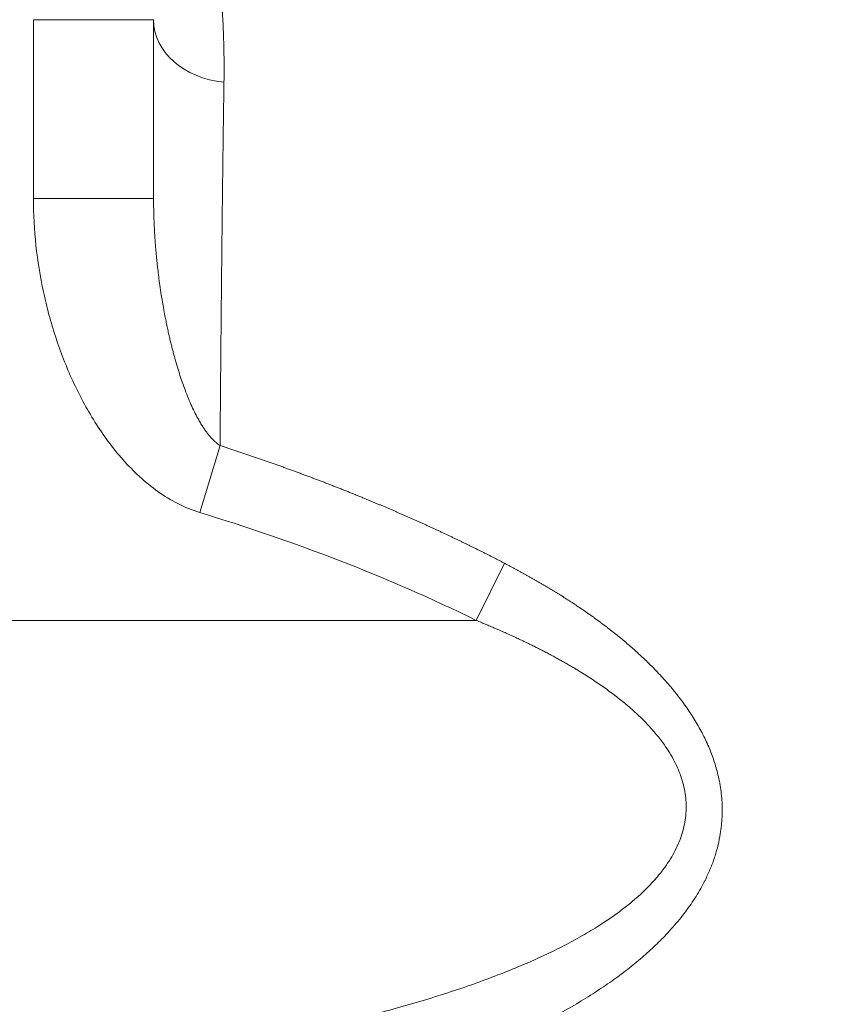
# Model space of a CAD drawing. Units: millimetres. Extents: x 0 to 594, y 0 to 420.
# Drawn here: x 418 to 425, y 352 to 361 of the extents above; entities that cross this region are included whole.
import ezdxf

# ---------------------------------------------------------------- set-up
doc = ezdxf.new("R2010")
doc.units = ezdxf.units.MM
doc.layers.add('1', color=7, linetype='Continuous', true_color=0xffffff)

msp = doc.modelspace()

# ---------------------------------------------------------------- linework, layer by layer
at = {"layer": '1', "color": 7, "linetype": 'Continuous', "lineweight": 13}
for p, q in [((418.8632, 360.8261), (417.7918, 360.8261)), ((417.7918, 359.2319), (417.7918, 360.8261)), ((418.8632, 359.2319), (417.7918, 359.2319)), ((419.2743, 356.4311), (419.4562, 357.0279)), ((421.9922, 355.9793), (421.7407, 355.4689)), ((400.2714, 355.4689), (421.7407, 355.4689))]:
    msp.add_line(p, q, dxfattribs=at)
at = {"layer": '1', "color": 3, "linetype": 'Continuous', "lineweight": 18}
msp.add_line((418.8632, 360.8261), (418.8632, 359.2319), dxfattribs=at)
at = {"layer": '1', "color": 7, "linetype": 'Continuous', "lineweight": 13}
msp.add_ellipse((419.5775, 360.8261), major_axis=(-0.7143, 0), ratio=0.78658, start_param=0, end_param=1.449436, dxfattribs=at)
for points, knots in [([(419.0347, 363.1314), (419.0351, 363.1302), (419.0358, 363.128), (419.0369, 363.1246), (419.038, 363.1212), (419.0391, 363.1178), (419.0402, 363.1143), (419.0413, 363.1108), (419.0424, 363.1073), (419.0436, 363.1038), (419.0447, 363.1003), (419.0458, 363.0967), (419.047, 363.0932), (419.0481, 363.0896), (419.0493, 363.086), (419.0504, 363.0823), (419.0516, 363.0787), (419.0527, 363.075), (419.0539, 363.0713), (419.0551, 363.0675), (419.0563, 363.0638), (419.0575, 363.06), (419.0587, 363.0562), (419.0599, 363.0524), (419.0611, 363.0486), (419.0623, 363.0447), (419.0635, 363.0409), (419.0648, 363.037), (419.066, 363.033), (419.0672, 363.0291), (419.0685, 363.0251), (419.0697, 363.0212), (419.071, 363.0171), (419.0723, 363.0131), (419.0735, 363.0091), (419.0748, 363.005), (419.0761, 363.0009), (419.0774, 362.9967), (419.0787, 362.9926), (419.08, 362.9884), (419.0813, 362.9842), (419.0826, 362.98), (419.0839, 362.9758), (419.0852, 362.9715), (419.0865, 362.9672), (419.0879, 362.9629), (419.0892, 362.9586), (419.0906, 362.9542), (419.0919, 362.9498), (419.0933, 362.9454), (419.0946, 362.941), (419.096, 362.9365), (419.0974, 362.9321), (419.0987, 362.9276), (419.1052, 362.9062), (419.1172, 362.8666), (419.1352, 362.806), (419.154, 362.741), (419.1729, 362.6743), (419.1917, 362.6058), (419.2106, 362.5352), (419.2304, 362.4586), (419.2495, 362.3816), (419.2682, 362.3036), (419.2866, 362.2239), (419.3061, 362.1349), (419.3227, 362.0555), (419.3366, 361.9854), (419.3485, 361.9237), (419.3618, 361.8512), (419.3748, 361.777), (419.3857, 361.7111), (419.3978, 361.6343), (419.4113, 361.5431), (419.4259, 361.4336), (419.4384, 361.3304), (419.4491, 361.232), (419.4584, 361.1367), (419.4664, 361.0426), (419.4732, 360.9499), (419.4789, 360.8588), (419.4824, 360.7919), (419.4843, 360.749), (419.4851, 360.7295), (419.4859, 360.7101), (419.4866, 360.6907), (419.4873, 360.6713), (419.4879, 360.652), (419.4885, 360.6326), (419.4891, 360.6133), (419.4895, 360.5939), (419.49, 360.5746), (419.4904, 360.5553), (419.4908, 360.536), (419.4911, 360.5168), (419.4913, 360.4975), (419.4916, 360.4783), (419.4917, 360.4591), (419.4919, 360.4399), (419.4919, 360.4208), (419.492, 360.4016), (419.492, 360.3825), (419.4919, 360.3634), (419.4918, 360.3444), (419.4917, 360.3253), (419.4915, 360.3063), (419.4913, 360.2874), (419.4911, 360.2747), (419.491, 360.2684)], [0, 0, 0, 0, 0.002263, 0.00453, 0.006801, 0.009075, 0.011353, 0.013636, 0.015921, 0.018211, 0.020504, 0.022801, 0.025102, 0.027407, 0.029716, 0.032028, 0.034344, 0.036664, 0.038988, 0.041315, 0.043647, 0.045982, 0.048321, 0.050664, 0.05301, 0.055361, 0.057715, 0.060073, 0.062435, 0.064801, 0.067171, 0.069544, 0.071921, 0.074303, 0.076688, 0.079077, 0.081469, 0.083866, 0.086266, 0.088671, 0.091079, 0.093491, 0.095907, 0.098327, 0.100751, 0.103178, 0.10561, 0.108045, 0.110485, 0.112928, 0.115375, 0.117826, 0.120281, 0.12274, 0.125202, 0.155111, 0.185846, 0.217415, 0.249824, 0.278869, 0.309282, 0.341075, 0.374261, 0.401736, 0.431653, 0.464033, 0.498899, 0.515466, 0.536299, 0.561423, 0.587421, 0.608334, 0.62413, 0.65937, 0.692025, 0.722069, 0.749482, 0.776158, 0.802015, 0.827048, 0.851251, 0.87462, 0.879664, 0.884691, 0.889701, 0.894693, 0.899667, 0.904624, 0.909562, 0.914483, 0.919386, 0.924272, 0.92914, 0.933989, 0.938821, 0.943635, 0.948431, 0.953209, 0.95797, 0.962712, 0.967436, 0.972142, 0.97683, 0.981501, 0.986153, 0.990786, 0.995402, 1, 1, 1, 1]), ([(419.491, 360.2684), (419.491, 360.2649), (419.4909, 360.2578), (419.4907, 360.2472), (419.4905, 360.2366), (419.4904, 360.226), (419.4902, 360.2153), (419.4901, 360.2047), (419.4899, 360.194), (419.4897, 360.1833), (419.4896, 360.1726), (419.4894, 360.1619), (419.4893, 360.1511), (419.4891, 360.1403), (419.4889, 360.1296), (419.4888, 360.1188), (419.4886, 360.1079), (419.4885, 360.0971), (419.4883, 360.0862), (419.4881, 360.0753), (419.488, 360.0645), (419.4878, 360.0535), (419.4877, 360.0426), (419.4875, 360.0317), (419.4874, 360.0207), (419.4872, 360.0097), (419.487, 359.9987), (419.4869, 359.9877), (419.4867, 359.9766), (419.4866, 359.9656), (419.4864, 359.9545), (419.4863, 359.9434), (419.4861, 359.9323), (419.486, 359.9212), (419.4858, 359.91), (419.4856, 359.8988), (419.4855, 359.8877), (419.4853, 359.8765), (419.4852, 359.8652), (419.485, 359.854), (419.4849, 359.8427), (419.4847, 359.8315), (419.4846, 359.8202), (419.4844, 359.8089), (419.4843, 359.7975), (419.4841, 359.7862), (419.484, 359.7748), (419.4838, 359.7635), (419.4837, 359.7521), (419.4835, 359.7406), (419.4834, 359.7292), (419.4832, 359.7178), (419.4831, 359.7063), (419.4829, 359.6948), (419.4828, 359.6833), (419.4826, 359.6718), (419.4825, 359.6602), (419.4823, 359.6487), (419.4822, 359.6371), (419.482, 359.6255), (419.4819, 359.6139), (419.4817, 359.6022), (419.4816, 359.5906), (419.4814, 359.5789), (419.4813, 359.5672), (419.4811, 359.5555), (419.481, 359.5438), (419.4808, 359.5321), (419.4807, 359.5203), (419.4805, 359.5086), (419.4804, 359.4968), (419.4802, 359.485), (419.4801, 359.4731), (419.4799, 359.4613), (419.4798, 359.4494), (419.4796, 359.4376), (419.4795, 359.4257), (419.4793, 359.4137), (419.4792, 359.4018), (419.4791, 359.3899), (419.4789, 359.3779), (419.4788, 359.3659), (419.4786, 359.3539), (419.4785, 359.3419), (419.4783, 359.3299), (419.4782, 359.3178), (419.478, 359.3057), (419.4779, 359.2936), (419.4777, 359.2815), (419.4776, 359.2694), (419.4775, 359.2573), (419.4773, 359.2451), (419.4772, 359.2329), (419.477, 359.2208), (419.4769, 359.2085), (419.4767, 359.1963), (419.4766, 359.1841), (419.4765, 359.1718), (419.4763, 359.1595), (419.4762, 359.1472), (419.476, 359.1349), (419.4759, 359.1226), (419.4758, 359.1102), (419.4756, 359.0979), (419.4755, 359.0855), (419.4753, 359.0731), (419.4752, 359.0607), (419.475, 359.0482), (419.4749, 359.0358), (419.4748, 359.0233), (419.4746, 359.0108), (419.4745, 358.9983), (419.4743, 358.9858), (419.4742, 358.9733), (419.4741, 358.9607), (419.4739, 358.9481), (419.4738, 358.9355), (419.4736, 358.9229), (419.4735, 358.9103), (419.4734, 358.8977), (419.4732, 358.885), (419.4731, 358.8723), (419.473, 358.8597), (419.4728, 358.8469), (419.4727, 358.8342), (419.4725, 358.8215), (419.4724, 358.8087), (419.4723, 358.7959), (419.4721, 358.7831), (419.472, 358.7703), (419.4719, 358.7575), (419.4717, 358.7447), (419.4716, 358.7318), (419.4714, 358.7189), (419.4713, 358.706), (419.4712, 358.6931), (419.471, 358.6802), (419.4709, 358.6673), (419.4708, 358.6543), (419.4706, 358.6413), (419.4705, 358.6283), (419.4704, 358.6153), (419.4702, 358.6023), (419.4701, 358.5892), (419.47, 358.5762), (419.4698, 358.5631), (419.4697, 358.55), (419.4696, 358.5369), (419.4694, 358.5238), (419.4693, 358.5106), (419.4692, 358.4975), (419.469, 358.4843), (419.4689, 358.4711), (419.4688, 358.4579), (419.4686, 358.4447), (419.4685, 358.4314), (419.4684, 358.4182), (419.4682, 358.4049), (419.4681, 358.3916), (419.468, 358.3783), (419.4678, 358.365), (419.4677, 358.3516), (419.4676, 358.3383), (419.4674, 358.3249), (419.4673, 358.3115), (419.4672, 358.2981), (419.467, 358.2847), (419.4669, 358.2712), (419.4668, 358.2578), (419.4667, 358.2443), (419.4665, 358.2308), (419.4664, 358.2173), (419.4663, 358.2038), (419.4661, 358.1903), (419.466, 358.1767), (419.4659, 358.1632), (419.4657, 358.1496), (419.4656, 358.136), (419.4655, 358.1224), (419.4654, 358.1087), (419.4652, 358.0951), (419.4651, 358.0814), (419.465, 358.0678), (419.4649, 358.0541), (419.4647, 358.0403), (419.4646, 358.0266), (419.4645, 358.0129), (419.4643, 357.9991), (419.4642, 357.9854), (419.4641, 357.9716), (419.464, 357.9578), (419.4638, 357.9439), (419.4637, 357.9301), (419.4636, 357.9163), (419.4635, 357.9024), (419.4633, 357.8885), (419.4632, 357.8746), (419.4631, 357.8607), (419.463, 357.8468), (419.4628, 357.8328), (419.4627, 357.8189), (419.4626, 357.8049), (419.4625, 357.7909), (419.4623, 357.7769), (419.4622, 357.7629), (419.4621, 357.7488), (419.462, 357.7348), (419.4618, 357.7207), (419.4617, 357.7066), (419.4616, 357.6925), (419.4615, 357.6784), (419.4614, 357.6643), (419.4612, 357.6501), (419.4611, 357.636), (419.461, 357.6218), (419.4609, 357.6076), (419.4608, 357.5934), (419.4606, 357.5792), (419.4605, 357.565), (419.4604, 357.5507), (419.4603, 357.5365), (419.4601, 357.5222), (419.46, 357.5079), (419.4599, 357.4936), (419.4598, 357.4792), (419.4597, 357.4649), (419.4596, 357.4506), (419.4594, 357.4362), (419.4593, 357.4218), (419.4592, 357.4074), (419.4591, 357.393), (419.459, 357.3786), (419.4588, 357.3641), (419.4587, 357.3497), (419.4586, 357.3352), (419.4585, 357.3207), (419.4584, 357.3062), (419.4583, 357.2917), (419.4581, 357.2772), (419.458, 357.2626), (419.4579, 357.2481), (419.4578, 357.2335), (419.4577, 357.2189), (419.4576, 357.2043), (419.4575, 357.1897), (419.4573, 357.175), (419.4572, 357.1604), (419.4571, 357.1457), (419.457, 357.1311), (419.4569, 357.1164), (419.4568, 357.1017), (419.4567, 357.087), (419.4565, 357.0722), (419.4564, 357.0575), (419.4563, 357.0427), (419.4562, 357.0329), (419.4562, 357.0279)], [0, 0, 0, 0, 0.003835, 0.007671, 0.011507, 0.015345, 0.019184, 0.023024, 0.026865, 0.030706, 0.034549, 0.038393, 0.042237, 0.046083, 0.049929, 0.053777, 0.057625, 0.061475, 0.065325, 0.069177, 0.073029, 0.076882, 0.080736, 0.084592, 0.088448, 0.092305, 0.096163, 0.100022, 0.103882, 0.107742, 0.111604, 0.115467, 0.11933, 0.123195, 0.127061, 0.130927, 0.134794, 0.138662, 0.142532, 0.146402, 0.150273, 0.154145, 0.158018, 0.161891, 0.165766, 0.169641, 0.173518, 0.177395, 0.181274, 0.185153, 0.189033, 0.192914, 0.196795, 0.200678, 0.204562, 0.208446, 0.212332, 0.216218, 0.220105, 0.223993, 0.227882, 0.231772, 0.235662, 0.239554, 0.243446, 0.247339, 0.251233, 0.255128, 0.259024, 0.262921, 0.266818, 0.270717, 0.274616, 0.278516, 0.282417, 0.286318, 0.290221, 0.294124, 0.298029, 0.301934, 0.30584, 0.309746, 0.313654, 0.317562, 0.321471, 0.325381, 0.329292, 0.333204, 0.337116, 0.34103, 0.344944, 0.348859, 0.352774, 0.356691, 0.360608, 0.364526, 0.368445, 0.372365, 0.376285, 0.380207, 0.384129, 0.388051, 0.391975, 0.395899, 0.399825, 0.40375, 0.407677, 0.411605, 0.415533, 0.419462, 0.423392, 0.427322, 0.431253, 0.435185, 0.439118, 0.443052, 0.446986, 0.450921, 0.454857, 0.458793, 0.462731, 0.466669, 0.470607, 0.474547, 0.478487, 0.482428, 0.48637, 0.490312, 0.494255, 0.498199, 0.502143, 0.506089, 0.510035, 0.513981, 0.517929, 0.521877, 0.525825, 0.529775, 0.533725, 0.537676, 0.541627, 0.54558, 0.549533, 0.553486, 0.55744, 0.561395, 0.565351, 0.569307, 0.573264, 0.577222, 0.58118, 0.585139, 0.589099, 0.593059, 0.59702, 0.600982, 0.604944, 0.608907, 0.61287, 0.616835, 0.620799, 0.624765, 0.628731, 0.632698, 0.636665, 0.640633, 0.644602, 0.648571, 0.652541, 0.656511, 0.660482, 0.664454, 0.668426, 0.672399, 0.676373, 0.680347, 0.684322, 0.688297, 0.692273, 0.69625, 0.700227, 0.704205, 0.708183, 0.712162, 0.716141, 0.720121, 0.724102, 0.728083, 0.732065, 0.736047, 0.74003, 0.744013, 0.747997, 0.751982, 0.755967, 0.759953, 0.763939, 0.767926, 0.771913, 0.775901, 0.779889, 0.783878, 0.787868, 0.791858, 0.795848, 0.799839, 0.803831, 0.807823, 0.811815, 0.815808, 0.819802, 0.823796, 0.827791, 0.831786, 0.835782, 0.839778, 0.843774, 0.847771, 0.851769, 0.855767, 0.859766, 0.863765, 0.867764, 0.871764, 0.875765, 0.879766, 0.883767, 0.887769, 0.891771, 0.895774, 0.899778, 0.903781, 0.907785, 0.91179, 0.915795, 0.919801, 0.923807, 0.927813, 0.93182, 0.935827, 0.939835, 0.943843, 0.947851, 0.95186, 0.95587, 0.95988, 0.96389, 0.967901, 0.971912, 0.975923, 0.979935, 0.983947, 0.98796, 0.991973, 0.995986, 1, 1, 1, 1]), ([(419.2743, 356.4311), (419.2062, 356.4518), (419.1415, 356.4786), (419.0175, 356.5419), (418.9582, 356.5784), (418.8441, 356.6596), (418.7891, 356.7046), (418.6856, 356.7995), (418.6369, 356.8495), (418.4981, 357.006), (418.4153, 357.1187), (418.2653, 357.3571), (418.1998, 357.4803), (418.0839, 357.7328), (418.0335, 357.8623), (417.9684, 358.0607), (417.9484, 358.1276), (417.9119, 358.2628), (417.8954, 358.3312), (417.8514, 358.5366), (417.8293, 358.6744), (417.7995, 358.9518), (417.7918, 359.0913), (417.7918, 359.2319)], [0, 0, 0, 0, 0.0625, 0.0625, 0.125, 0.125, 0.1875, 0.1875, 0.25, 0.25, 0.375, 0.375, 0.5, 0.5, 0.625, 0.625, 0.6875, 0.6875, 0.75, 0.75, 0.875, 0.875, 1, 1, 1, 1]), ([(418.8632, 359.2319), (418.8632, 359.2288), (418.8632, 359.2225), (418.8632, 359.2132), (418.8633, 359.2037), (418.8634, 359.1942), (418.8634, 359.1846), (418.8635, 359.1749), (418.8637, 359.1652), (418.8638, 359.1553), (418.864, 359.1454), (418.8641, 359.1354), (418.8643, 359.1253), (418.8646, 359.1152), (418.8648, 359.1049), (418.8651, 359.0946), (418.8654, 359.0842), (418.8657, 359.0737), (418.866, 359.0632), (418.8664, 359.0525), (418.8668, 359.0418), (418.8672, 359.031), (418.8676, 359.0201), (418.8681, 359.0091), (418.8686, 358.9981), (418.8691, 358.987), (418.8696, 358.9758), (418.8702, 358.9645), (418.8708, 358.9531), (418.8714, 358.9417), (418.872, 358.9302), (418.8727, 358.9186), (418.8734, 358.9069), (418.8742, 358.8952), (418.8749, 358.8833), (418.8757, 358.8714), (418.8766, 358.8594), (418.8774, 358.8473), (418.8783, 358.8352), (418.8793, 358.823), (418.8802, 358.8107), (418.8812, 358.7983), (418.8822, 358.7858), (418.8833, 358.7733), (418.8844, 358.7607), (418.8855, 358.748), (418.8867, 358.7352), (418.8879, 358.7224), (418.8892, 358.7094), (418.8904, 358.6964), (418.8917, 358.6834), (418.8931, 358.6702), (418.896, 358.643), (418.901, 358.5981), (418.909, 358.5318), (418.9194, 358.4547), (418.9295, 358.387), (418.9382, 358.3329), (418.9443, 358.297), (418.9502, 358.2631), (418.9559, 358.2315), (418.9614, 358.202), (418.9666, 358.1746), (418.9716, 358.1493), (418.9763, 358.1262), (418.9806, 358.1052), (418.9866, 358.0767), (418.9945, 358.0404), (419.0045, 357.9965), (419.0144, 357.9543), (419.0244, 357.914), (419.0342, 357.8755), (419.0439, 357.8388), (419.0576, 357.7892), (419.0754, 357.7277), (419.0979, 357.6556), (419.1205, 357.5885), (419.1453, 357.5198), (419.1727, 357.45), (419.2031, 357.3797), (419.2336, 357.316), (419.2611, 357.2642), (419.2852, 357.2228), (419.3057, 357.1904), (419.3261, 357.1606), (419.3413, 357.1403), (419.3507, 357.1284), (419.3542, 357.124), (419.3577, 357.1197), (419.3612, 357.1155), (419.3647, 357.1114), (419.3682, 357.1073), (419.3718, 357.1033), (419.3753, 357.0993), (419.3788, 357.0955), (419.3823, 357.0917), (419.3858, 357.0879), (419.3893, 357.0843), (419.3929, 357.0807), (419.3964, 357.0772), (419.3999, 357.0737), (419.4034, 357.0703), (419.407, 357.067), (419.4105, 357.0638), (419.414, 357.0606), (419.4175, 357.0575), (419.421, 357.0545), (419.4246, 357.0515), (419.4281, 357.0486), (419.4316, 357.0458), (419.4351, 357.043), (419.4386, 357.0403), (419.4421, 357.0377), (419.4457, 357.0352), (419.4492, 357.0327), (419.4527, 357.0303), (419.455, 357.0287), (419.4562, 357.0279)], [0, 0, 0, 0, 0.004033, 0.008101, 0.012204, 0.016342, 0.020515, 0.024722, 0.028964, 0.033242, 0.037553, 0.0419, 0.046281, 0.050698, 0.055149, 0.059634, 0.064155, 0.06871, 0.073299, 0.077924, 0.082583, 0.087277, 0.092005, 0.096768, 0.101566, 0.106398, 0.111265, 0.116166, 0.121102, 0.126072, 0.131077, 0.136116, 0.14119, 0.146299, 0.151441, 0.156618, 0.16183, 0.167076, 0.172356, 0.177671, 0.18302, 0.188403, 0.193821, 0.199272, 0.204758, 0.210279, 0.215833, 0.221422, 0.227045, 0.232701, 0.238393, 0.244118, 0.249877, 0.273948, 0.302812, 0.336461, 0.374881, 0.391554, 0.407293, 0.422098, 0.435971, 0.448912, 0.460922, 0.472003, 0.482155, 0.491379, 0.499675, 0.519841, 0.539226, 0.557833, 0.575662, 0.592715, 0.608993, 0.624498, 0.658904, 0.691205, 0.721411, 0.74953, 0.784656, 0.817169, 0.847097, 0.874469, 0.891516, 0.907625, 0.92281, 0.937089, 0.939448, 0.941784, 0.944097, 0.946386, 0.948652, 0.950896, 0.953116, 0.955314, 0.957489, 0.959642, 0.961773, 0.963882, 0.965969, 0.968034, 0.970077, 0.972099, 0.9741, 0.97608, 0.978039, 0.979977, 0.981895, 0.983793, 0.98567, 0.987528, 0.989367, 0.991186, 0.992986, 0.994767, 0.996529, 0.998274, 1, 1, 1, 1]), ([(419.4562, 357.0279), (419.4621, 357.026), (419.4739, 357.0222), (419.4916, 357.0164), (419.5092, 357.0107), (419.5269, 357.0049), (419.5445, 356.9991), (419.5622, 356.9933), (419.5798, 356.9874), (419.5974, 356.9816), (419.6149, 356.9757), (419.6325, 356.9699), (419.6501, 356.964), (419.6676, 356.9581), (419.6852, 356.9522), (419.7027, 356.9462), (419.7202, 356.9403), (419.7377, 356.9343), (419.7551, 356.9283), (419.7726, 356.9224), (419.79, 356.9163), (419.8075, 356.9103), (419.8249, 356.9043), (419.8423, 356.8982), (419.8597, 356.8922), (419.8771, 356.8861), (419.8945, 356.88), (419.9118, 356.8739), (419.9291, 356.8678), (419.9465, 356.8617), (419.9638, 356.8555), (419.9811, 356.8493), (419.9984, 356.8432), (420.0156, 356.837), (420.0329, 356.8308), (420.0501, 356.8245), (420.0674, 356.8183), (420.0846, 356.812), (420.1018, 356.8058), (420.119, 356.7995), (420.1362, 356.7932), (420.1533, 356.7869), (420.1705, 356.7806), (420.1876, 356.7742), (420.2047, 356.7679), (420.2219, 356.7615), (420.2389, 356.7551), (420.256, 356.7487), (420.2731, 356.7423), (420.2902, 356.7358), (420.3072, 356.7294), (420.3242, 356.7229), (420.3412, 356.7165), (420.3582, 356.71), (420.3752, 356.7035), (420.3922, 356.6969), (420.4092, 356.6904), (420.4261, 356.6838), (420.443, 356.6773), (420.4599, 356.6707), (420.4769, 356.6641), (420.4937, 356.6575), (420.5106, 356.6509), (420.5275, 356.6442), (420.5443, 356.6376), (420.5612, 356.6309), (420.578, 356.6242), (420.5948, 356.6175), (420.6116, 356.6108), (420.6284, 356.604), (420.6451, 356.5973), (420.6619, 356.5905), (420.6786, 356.5837), (420.6954, 356.5769), (420.7121, 356.5701), (420.7288, 356.5633), (420.7493, 356.5549), (420.7736, 356.5449), (420.8017, 356.5332), (420.8298, 356.5216), (420.8578, 356.5098), (420.8858, 356.4981), (420.9137, 356.4863), (420.9416, 356.4744), (420.9694, 356.4625), (420.9972, 356.4506), (421.0249, 356.4386), (421.0526, 356.4266), (421.0803, 356.4146), (421.1079, 356.4025), (421.1354, 356.3903), (421.1629, 356.3782), (421.1904, 356.3659), (421.2178, 356.3537), (421.2452, 356.3414), (421.2725, 356.329), (421.2998, 356.3166), (421.327, 356.3042), (421.3542, 356.2917), (421.3813, 356.2792), (421.4084, 356.2666), (421.4354, 356.254), (421.4624, 356.2414), (421.4894, 356.2287), (421.5162, 356.2159), (421.5431, 356.2032), (421.5699, 356.1904), (421.5966, 356.1775), (421.6233, 356.1646), (421.65, 356.1516), (421.6766, 356.1386), (421.7032, 356.1256), (421.7297, 356.1125), (421.7562, 356.0994), (421.7826, 356.0862), (421.8089, 356.073), (421.8353, 356.0598), (421.8615, 356.0465), (421.8878, 356.0331), (421.9139, 356.0197), (421.9401, 356.0063), (421.9661, 355.9928), (421.9835, 355.9838), (421.9922, 355.9793)], [0, 0, 0, 0, 0.006771, 0.013538, 0.020302, 0.027064, 0.033822, 0.040577, 0.04733, 0.054079, 0.060825, 0.067568, 0.074308, 0.081046, 0.08778, 0.094511, 0.101239, 0.107964, 0.114687, 0.121406, 0.128122, 0.134836, 0.141546, 0.148254, 0.154959, 0.161661, 0.168359, 0.175055, 0.181749, 0.188439, 0.195126, 0.201811, 0.208492, 0.215171, 0.221847, 0.22852, 0.235191, 0.241858, 0.248523, 0.255185, 0.261844, 0.2685, 0.275154, 0.281805, 0.288453, 0.295098, 0.301741, 0.308381, 0.315018, 0.321652, 0.328284, 0.334913, 0.341539, 0.348162, 0.354783, 0.361402, 0.368017, 0.37463, 0.38124, 0.387848, 0.394453, 0.401055, 0.407655, 0.414252, 0.420846, 0.427438, 0.434027, 0.440614, 0.447198, 0.45378, 0.460359, 0.466935, 0.473509, 0.48008, 0.486649, 0.493215, 0.499779, 0.510863, 0.521937, 0.533001, 0.544055, 0.5551, 0.566135, 0.57716, 0.588176, 0.599183, 0.610179, 0.621167, 0.632144, 0.643113, 0.654072, 0.665021, 0.675961, 0.686892, 0.697814, 0.708727, 0.71963, 0.730524, 0.741409, 0.752285, 0.763152, 0.774009, 0.784858, 0.795698, 0.806529, 0.817351, 0.828164, 0.838969, 0.849764, 0.860551, 0.871329, 0.882099, 0.89286, 0.903612, 0.914356, 0.925091, 0.935817, 0.946535, 0.957245, 0.967946, 0.978639, 0.989324, 1, 1, 1, 1]), ([(421.7407, 355.4689), (421.3434, 355.6647), (420.9384, 355.8404), (420.1154, 356.1591), (419.6976, 356.302), (419.2743, 356.4311)], [0, 0, 0, 0, 0.5, 0.5, 1, 1, 1, 1]), ([(421.9922, 355.9793), (421.9959, 355.9774), (422.0033, 355.9735), (422.0144, 355.9677), (422.0255, 355.9619), (422.0366, 355.956), (422.0476, 355.9502), (422.0586, 355.9443), (422.0696, 355.9385), (422.0806, 355.9326), (422.0915, 355.9267), (422.1024, 355.9209), (422.1132, 355.915), (422.124, 355.9091), (422.1348, 355.9032), (422.1456, 355.8973), (422.1564, 355.8914), (422.1671, 355.8855), (422.1778, 355.8796), (422.1884, 355.8737), (422.199, 355.8677), (422.2096, 355.8618), (422.2202, 355.8558), (422.2307, 355.8499), (422.2412, 355.8439), (422.2517, 355.838), (422.2622, 355.832), (422.2726, 355.826), (422.283, 355.82), (422.2933, 355.814), (422.3037, 355.808), (422.314, 355.802), (422.3243, 355.796), (422.3345, 355.79), (422.3447, 355.784), (422.3549, 355.7779), (422.3651, 355.7719), (422.3752, 355.7659), (422.3853, 355.7598), (422.3953, 355.7538), (422.4054, 355.7477), (422.4154, 355.7416), (422.4254, 355.7355), (422.4353, 355.7295), (422.4452, 355.7234), (422.4551, 355.7173), (422.465, 355.7112), (422.4748, 355.7051), (422.4846, 355.6989), (422.4944, 355.6928), (422.5041, 355.6867), (422.5139, 355.6806), (422.5235, 355.6744), (422.5332, 355.6683), (422.5428, 355.6621), (422.5524, 355.6559), (422.562, 355.6498), (422.5715, 355.6436), (422.581, 355.6374), (422.5905, 355.6312), (422.6, 355.625), (422.6094, 355.6188), (422.6188, 355.6126), (422.6281, 355.6064), (422.6374, 355.6002), (422.6467, 355.5939), (422.656, 355.5877), (422.6653, 355.5815), (422.6745, 355.5752), (422.6836, 355.569), (422.6928, 355.5627), (422.7019, 355.5564), (422.711, 355.5502), (422.7201, 355.5439), (422.7291, 355.5376), (422.7381, 355.5313), (422.7471, 355.525), (422.756, 355.5187), (422.7649, 355.5124), (422.7738, 355.506), (422.7827, 355.4997), (422.7915, 355.4934), (422.8003, 355.487), (422.8091, 355.4807), (422.8178, 355.4743), (422.8265, 355.4679), (422.8352, 355.4616), (422.8438, 355.4552), (422.8524, 355.4488), (422.861, 355.4424), (422.8696, 355.436), (422.8781, 355.4296), (422.8866, 355.4232), (422.895, 355.4168), (422.9035, 355.4104), (422.9119, 355.4039), (422.9203, 355.3975), (422.9565, 355.3695), (423.0193, 355.3196), (423.1064, 355.2466), (423.1893, 355.1729), (423.2681, 355.0987), (423.3529, 355.0137), (423.4416, 354.9175), (423.5318, 354.8093), (423.6132, 354.7003), (423.6885, 354.5863), (423.7564, 354.4672), (423.8155, 354.3428), (423.8631, 354.218), (423.8943, 354.109), (423.9138, 354.0166), (423.9254, 353.9411), (423.9327, 353.8657), (423.9358, 353.7903), (423.9344, 353.715), (423.9287, 353.6397), (423.9176, 353.5566), (423.8993, 353.4658), (423.8719, 353.3678), (423.8369, 353.2702), (423.7942, 353.1733), (423.7359, 353.0615), (423.6574, 352.9361), (423.5542, 352.7988), (423.4424, 352.6722), (423.325, 352.5553), (423.2042, 352.4476), (423.0728, 352.3417), (422.9309, 352.2379), (422.7783, 352.136), (422.6024, 352.0285), (422.4013, 351.9164), (422.1727, 351.8012), (421.9289, 351.6895), (421.6633, 351.5788), (421.3751, 351.4696), (421.0635, 351.3625), (420.7346, 351.2599), (420.3884, 351.1619), (420.0247, 351.0684), (419.6464, 350.9804), (419.2535, 350.8975), (418.846, 350.8198), (418.421, 350.7466), (417.9784, 350.678), (417.5084, 350.6128), (417.01, 350.5514), (416.4818, 350.4942), (415.9325, 350.4425), (415.3852, 350.3982), (414.8421, 350.3606), (414.3052, 350.3291), (413.7535, 350.3024), (413.2004, 350.281), (412.6489, 350.2646), (412.1023, 350.2532), (411.5501, 350.2463), (410.9332, 350.2439), (410.2565, 350.2477), (409.5249, 350.2602), (408.8518, 350.2793), (408.2394, 350.3032), (407.6894, 350.3301), (407.1543, 350.3616), (406.6506, 350.3966), (406.1779, 350.4344), (405.7357, 350.4744), (405.307, 350.5179), (404.8917, 350.5648), (404.4666, 350.6179), (404.0333, 350.6781), (403.5933, 350.7462), (403.1709, 350.8189), (402.7659, 350.8961), (402.373, 350.9788), (401.9925, 351.0672), (401.6246, 351.1616), (401.2748, 351.2607), (400.9427, 351.3644), (400.6284, 351.4726), (400.3385, 351.5829), (400.072, 351.6944), (399.828, 351.8067), (399.5995, 351.9224), (399.3984, 352.0351), (399.2225, 352.1433), (399.0699, 352.2459), (398.928, 352.3504), (398.7969, 352.4569), (398.6765, 352.5654), (398.5599, 352.6827), (398.4492, 352.8096), (398.3473, 352.9469), (398.2654, 353.0798), (398.2014, 353.2072), (398.1527, 353.3284), (398.1159, 353.4505), (398.092, 353.5674), (398.0793, 353.6783), (398.0756, 353.7832), (398.0805, 353.8882), (398.0936, 353.9933), (398.1148, 354.0969), (398.1435, 354.1986), (398.1791, 354.2986), (398.2222, 354.3982), (398.2726, 354.4974), (398.3325, 354.5999), (398.4025, 354.7053), (398.4835, 354.8133), (398.5731, 354.9204), (398.6673, 355.0223), (398.765, 355.1194), (398.8655, 355.2117), (398.9723, 355.3031), (399.0516, 355.3665), (399.0999, 355.4037), (399.1151, 355.4153), (399.1304, 355.4269), (399.1458, 355.4385), (399.1613, 355.45), (399.1769, 355.4616), (399.1926, 355.4731), (399.2084, 355.4846), (399.2243, 355.496), (399.2403, 355.5075), (399.2564, 355.5189), (399.2726, 355.5303), (399.2888, 355.5417), (399.3052, 355.553), (399.3217, 355.5643), (399.3383, 355.5757), (399.355, 355.5869), (399.3717, 355.5982), (399.3886, 355.6095), (399.4056, 355.6207), (399.4226, 355.6319), (399.4398, 355.6431), (399.4571, 355.6542), (399.4744, 355.6654), (399.4919, 355.6765), (399.5094, 355.6876), (399.5271, 355.6987), (399.5448, 355.7097), (399.5627, 355.7208), (399.5806, 355.7318), (399.5986, 355.7428), (399.6168, 355.7538), (399.635, 355.7647), (399.6533, 355.7756), (399.6718, 355.7866), (399.6903, 355.7974), (399.7089, 355.8083), (399.7276, 355.8192), (399.7464, 355.83), (399.7654, 355.8408), (399.7844, 355.8516), (399.8035, 355.8623), (399.8227, 355.8731), (399.842, 355.8838), (399.8614, 355.8945), (399.8808, 355.9052), (399.9004, 355.9158), (399.9201, 355.9265), (399.9399, 355.9371), (399.9598, 355.9477), (399.9797, 355.9582), (399.9998, 355.9688), (400.0132, 355.9758), (400.02, 355.9793)], [0, 0, 0, 0, 0.000356, 0.000712, 0.001067, 0.001421, 0.001775, 0.002128, 0.00248, 0.002832, 0.003183, 0.003533, 0.003883, 0.004232, 0.004581, 0.004929, 0.005276, 0.005622, 0.005968, 0.006314, 0.006658, 0.007003, 0.007346, 0.007689, 0.008031, 0.008373, 0.008714, 0.009054, 0.009394, 0.009733, 0.010071, 0.010409, 0.010747, 0.011083, 0.011419, 0.011755, 0.012089, 0.012423, 0.012757, 0.01309, 0.013422, 0.013754, 0.014085, 0.014416, 0.014745, 0.015075, 0.015403, 0.015731, 0.016059, 0.016386, 0.016712, 0.017038, 0.017363, 0.017687, 0.018011, 0.018334, 0.018657, 0.018979, 0.019301, 0.019621, 0.019942, 0.020261, 0.020581, 0.020899, 0.021217, 0.021534, 0.021851, 0.022167, 0.022483, 0.022798, 0.023112, 0.023426, 0.02374, 0.024052, 0.024364, 0.024676, 0.024987, 0.025297, 0.025607, 0.025917, 0.026225, 0.026533, 0.026841, 0.027148, 0.027454, 0.02776, 0.028066, 0.028371, 0.028675, 0.028978, 0.029282, 0.029584, 0.029886, 0.030188, 0.030488, 0.030789, 0.031089, 0.031388, 0.034692, 0.037919, 0.041071, 0.044152, 0.047165, 0.051328, 0.055351, 0.059247, 0.063028, 0.067135, 0.071122, 0.075011, 0.07883, 0.08111, 0.083375, 0.085632, 0.087888, 0.090149, 0.092422, 0.094714, 0.097763, 0.100862, 0.104024, 0.107263, 0.110591, 0.115622, 0.120878, 0.12639, 0.131142, 0.136079, 0.141211, 0.146551, 0.152105, 0.157883, 0.165229, 0.172906, 0.180924, 0.189291, 0.198637, 0.208386, 0.218547, 0.229126, 0.240129, 0.251563, 0.263169, 0.275215, 0.287704, 0.300642, 0.314031, 0.328716, 0.343945, 0.359725, 0.376061, 0.390969, 0.406269, 0.421964, 0.438058, 0.453404, 0.468897, 0.484542, 0.500341, 0.521308, 0.542045, 0.562537, 0.578585, 0.594232, 0.609483, 0.624344, 0.637394, 0.650087, 0.662428, 0.674419, 0.686064, 0.699374, 0.712233, 0.724646, 0.736618, 0.748154, 0.759726, 0.770853, 0.781543, 0.791802, 0.80164, 0.811064, 0.819447, 0.827475, 0.83516, 0.84251, 0.848307, 0.853876, 0.859226, 0.864366, 0.869308, 0.874063, 0.879549, 0.884783, 0.889793, 0.893908, 0.897894, 0.901774, 0.905577, 0.908754, 0.911902, 0.915039, 0.918183, 0.921352, 0.924407, 0.927505, 0.930657, 0.933879, 0.937181, 0.940933, 0.944796, 0.948784, 0.952905, 0.956675, 0.960554, 0.964547, 0.968659, 0.9692, 0.969743, 0.970288, 0.970834, 0.971383, 0.971933, 0.972485, 0.973039, 0.973595, 0.974152, 0.974712, 0.975273, 0.975837, 0.976402, 0.976969, 0.977538, 0.978109, 0.978682, 0.979257, 0.979833, 0.980412, 0.980993, 0.981576, 0.98216, 0.982747, 0.983335, 0.983926, 0.984519, 0.985113, 0.98571, 0.986308, 0.986909, 0.987512, 0.988116, 0.988723, 0.989332, 0.989943, 0.990556, 0.991171, 0.991788, 0.992407, 0.993028, 0.993651, 0.994277, 0.994904, 0.995534, 0.996166, 0.996799, 0.997435, 0.998073, 0.998713, 0.999356, 1, 1, 1, 1]), ([(400.2714, 355.4689), (400.2677, 355.4674), (400.2602, 355.4644), (400.2491, 355.4599), (400.238, 355.4553), (400.2269, 355.4507), (400.2158, 355.4462), (400.2048, 355.4416), (400.1938, 355.437), (400.1828, 355.4324), (400.1719, 355.4279), (400.161, 355.4233), (400.1502, 355.4187), (400.1393, 355.4141), (400.1285, 355.4095), (400.1178, 355.4049), (400.107, 355.4003), (400.0963, 355.3956), (400.0857, 355.391), (400.075, 355.3864), (400.0644, 355.3818), (400.0539, 355.3771), (400.0433, 355.3725), (400.0328, 355.3678), (400.0223, 355.3632), (400.0119, 355.3585), (400.0015, 355.3539), (399.9911, 355.3492), (399.9808, 355.3446), (399.9705, 355.3399), (399.9602, 355.3352), (399.9499, 355.3305), (399.9397, 355.3259), (399.9295, 355.3212), (399.9194, 355.3165), (399.9093, 355.3118), (399.8992, 355.3071), (399.8891, 355.3024), (399.8791, 355.2977), (399.8691, 355.2929), (399.8592, 355.2882), (399.8493, 355.2835), (399.8394, 355.2788), (399.8295, 355.274), (399.8197, 355.2693), (399.8099, 355.2646), (399.8001, 355.2598), (399.7904, 355.2551), (399.7807, 355.2503), (399.771, 355.2456), (399.7614, 355.2408), (399.7518, 355.236), (399.7422, 355.2313), (399.7327, 355.2265), (399.7232, 355.2217), (399.7137, 355.2169), (399.7043, 355.2121), (399.6949, 355.2073), (399.6855, 355.2025), (399.6762, 355.1977), (399.6669, 355.1929), (399.6576, 355.1881), (399.6484, 355.1833), (399.6392, 355.1785), (399.63, 355.1737), (399.6208, 355.1688), (399.6117, 355.164), (399.6026, 355.1592), (399.5936, 355.1543), (399.5846, 355.1495), (399.5756, 355.1446), (399.5666, 355.1398), (399.5577, 355.1349), (399.5488, 355.13), (399.54, 355.1252), (399.5312, 355.1203), (399.5224, 355.1154), (399.5136, 355.1105), (399.5049, 355.1057), (399.4962, 355.1008), (399.4875, 355.0959), (399.4789, 355.091), (399.4703, 355.0861), (399.4618, 355.0812), (399.4532, 355.0763), (399.4447, 355.0714), (399.4363, 355.0664), (399.4278, 355.0615), (399.4194, 355.0566), (399.4111, 355.0517), (399.4027, 355.0467), (399.3944, 355.0418), (399.3862, 355.0368), (399.3779, 355.0319), (399.3697, 355.027), (399.3616, 355.022), (399.3534, 355.017), (399.3164, 354.9944), (399.2522, 354.9539), (399.1631, 354.8941), (399.0788, 354.834), (398.9993, 354.7734), (398.9196, 354.7083), (398.8406, 354.6384), (398.7636, 354.5634), (398.6939, 354.4879), (398.6315, 354.4121), (398.576, 354.3355), (398.5277, 354.2583), (398.4868, 354.1804), (398.4535, 354.1024), (398.428, 354.0243), (398.4101, 353.9462), (398.3999, 353.8676), (398.3975, 353.7887), (398.4031, 353.7096), (398.4167, 353.6309), (398.4383, 353.5525), (398.4679, 353.4746), (398.5087, 353.3906), (398.5629, 353.301), (398.6327, 353.2067), (398.7146, 353.1136), (398.8024, 353.0278), (398.8937, 352.9486), (398.9871, 352.8755), (399.0882, 352.8035), (399.1997, 352.7309), (399.3217, 352.658), (399.4546, 352.5852), (399.5958, 352.5138), (399.7454, 352.444), (399.9033, 352.3757), (400.0837, 352.3032), (400.2879, 352.2275), (400.5173, 352.1496), (400.7582, 352.0744), (400.9999, 352.0051), (401.2408, 351.941), (401.4796, 351.882), (401.7263, 351.8252), (401.9994, 351.7666), (402.2998, 351.7071), (402.6283, 351.6474), (402.9559, 351.5928), (403.2813, 351.5429), (403.6033, 351.4974), (403.9315, 351.4546), (404.2658, 351.4144), (404.6064, 351.3768), (404.9987, 351.3371), (405.4433, 351.2965), (405.941, 351.2566), (406.4463, 351.2213), (407.0078, 351.1872), (407.6255, 351.156), (408.2993, 351.1289), (408.9763, 351.1083), (409.6548, 351.0939), (410.3333, 351.0853), (411.0134, 351.0825), (411.6937, 351.0854), (412.3727, 351.0941), (413.052, 351.1088), (413.73, 351.1295), (414.4051, 351.1568), (415.0809, 351.1912), (415.7554, 351.2333), (416.4262, 351.2839), (417.0076, 351.336), (417.5015, 351.3868), (417.9098, 351.4334), (418.3091, 351.4837), (418.6993, 351.538), (419.0408, 351.5904), (419.3351, 351.6394), (419.5835, 351.6835), (419.8263, 351.7295), (420.0705, 351.7788), (420.3152, 351.8317), (420.5597, 351.8885), (420.7964, 351.9475), (421.0355, 352.0115), (421.2756, 352.0809), (421.5152, 352.1562), (421.7432, 352.2343), (421.9581, 352.3145), (422.1595, 352.3967), (422.3473, 352.4805), (422.5228, 352.5666), (422.6858, 352.6549), (422.826, 352.7391), (422.9452, 352.8181), (423.0455, 352.8909), (423.1378, 352.9647), (423.2215, 353.039), (423.2967, 353.1136), (423.3634, 353.1882), (423.4224, 353.2636), (423.4735, 353.3398), (423.5168, 353.4166), (423.5523, 353.4939), (423.5799, 353.5717), (423.5995, 353.6499), (423.6111, 353.7285), (423.6148, 353.8074), (423.6106, 353.8859), (423.5987, 353.9637), (423.5794, 354.0408), (423.5526, 354.1178), (423.5184, 354.1947), (423.4767, 354.2715), (423.4234, 354.3545), (423.3566, 354.4432), (423.2745, 354.5369), (423.1812, 354.63), (423.0835, 354.7164), (422.9834, 354.7967), (422.8822, 354.8713), (422.7736, 354.9452), (422.6925, 354.9965), (422.6422, 355.0271), (422.6252, 355.0373), (422.6081, 355.0475), (422.5908, 355.0577), (422.5734, 355.0679), (422.5559, 355.078), (422.5382, 355.0882), (422.5203, 355.0983), (422.5024, 355.1084), (422.4843, 355.1185), (422.4661, 355.1285), (422.4477, 355.1386), (422.4292, 355.1486), (422.4105, 355.1586), (422.3917, 355.1686), (422.3728, 355.1786), (422.3537, 355.1885), (422.3345, 355.1985), (422.3152, 355.2084), (422.2957, 355.2183), (422.2761, 355.2282), (422.2563, 355.238), (422.2364, 355.2479), (422.2164, 355.2577), (422.1962, 355.2675), (422.1759, 355.2773), (422.1555, 355.287), (422.1349, 355.2968), (422.1142, 355.3065), (422.0933, 355.3162), (422.0723, 355.3259), (422.0512, 355.3356), (422.0299, 355.3452), (422.0085, 355.3549), (421.9869, 355.3645), (421.9652, 355.3741), (421.9434, 355.3837), (421.9214, 355.3932), (421.8993, 355.4028), (421.8771, 355.4123), (421.8547, 355.4218), (421.8322, 355.4313), (421.8095, 355.4407), (421.7867, 355.4501), (421.7638, 355.4596), (421.7484, 355.4658), (421.7407, 355.4689)], [0, 0, 0, 0, 0.000369, 0.000737, 0.001105, 0.001471, 0.001837, 0.002202, 0.002565, 0.002928, 0.003291, 0.003652, 0.004012, 0.004372, 0.004731, 0.005089, 0.005446, 0.005802, 0.006157, 0.006512, 0.006865, 0.007218, 0.00757, 0.007921, 0.008271, 0.008621, 0.008969, 0.009317, 0.009664, 0.01001, 0.010355, 0.010699, 0.011043, 0.011385, 0.011727, 0.012068, 0.012408, 0.012748, 0.013086, 0.013424, 0.01376, 0.014096, 0.014431, 0.014766, 0.015099, 0.015432, 0.015764, 0.016094, 0.016425, 0.016754, 0.017082, 0.01741, 0.017737, 0.018063, 0.018388, 0.018712, 0.019036, 0.019359, 0.01968, 0.020002, 0.020322, 0.020641, 0.02096, 0.021278, 0.021595, 0.021911, 0.022226, 0.022541, 0.022855, 0.023168, 0.02348, 0.023791, 0.024102, 0.024411, 0.02472, 0.025029, 0.025336, 0.025642, 0.025948, 0.026253, 0.026557, 0.026861, 0.027163, 0.027465, 0.027766, 0.028066, 0.028366, 0.028664, 0.028962, 0.029259, 0.029556, 0.029851, 0.030146, 0.03044, 0.030733, 0.031026, 0.031317, 0.031608, 0.035006, 0.03829, 0.041462, 0.044525, 0.047484, 0.050939, 0.054245, 0.05741, 0.060445, 0.063361, 0.066214, 0.068963, 0.071628, 0.074225, 0.076774, 0.079297, 0.081856, 0.084424, 0.087026, 0.089682, 0.092413, 0.095239, 0.098897, 0.102744, 0.106802, 0.111093, 0.114783, 0.118639, 0.122668, 0.126878, 0.131559, 0.136437, 0.141518, 0.146807, 0.152308, 0.158024, 0.16541, 0.173095, 0.181084, 0.189381, 0.196912, 0.20465, 0.212597, 0.220755, 0.230913, 0.241334, 0.252019, 0.261957, 0.272057, 0.28232, 0.292748, 0.303343, 0.314106, 0.329283, 0.344656, 0.360229, 0.376007, 0.396489, 0.417146, 0.437984, 0.458676, 0.479419, 0.500219, 0.521036, 0.541795, 0.562503, 0.583382, 0.604079, 0.624599, 0.64566, 0.666357, 0.686697, 0.699658, 0.712373, 0.724844, 0.737074, 0.749067, 0.757089, 0.76496, 0.772682, 0.780256, 0.788347, 0.796228, 0.803902, 0.811371, 0.819631, 0.827582, 0.835231, 0.842581, 0.849479, 0.856059, 0.862328, 0.868294, 0.873966, 0.878171, 0.882193, 0.886041, 0.88972, 0.893152, 0.896432, 0.899572, 0.902584, 0.905482, 0.908275, 0.910978, 0.913611, 0.916195, 0.918751, 0.921302, 0.923796, 0.92632, 0.928894, 0.931538, 0.934267, 0.937099, 0.940751, 0.944592, 0.948643, 0.952921, 0.956609, 0.96046, 0.964478, 0.968671, 0.969274, 0.969881, 0.970491, 0.971104, 0.971721, 0.972341, 0.972964, 0.973591, 0.974221, 0.974855, 0.975492, 0.976132, 0.976776, 0.977423, 0.978074, 0.978728, 0.979385, 0.980047, 0.980711, 0.981379, 0.982051, 0.982726, 0.983404, 0.984086, 0.984772, 0.985461, 0.986154, 0.98685, 0.98755, 0.988253, 0.98896, 0.989671, 0.990385, 0.991103, 0.991824, 0.992549, 0.993278, 0.99401, 0.994746, 0.995486, 0.996229, 0.996976, 0.997726, 0.998481, 0.999238, 1, 1, 1, 1]), ([(456.4476, 353.4623), (456.443, 353.4612), (456.4339, 353.4592), (456.42, 353.4562), (456.4061, 353.4531), (456.3921, 353.45), (456.3779, 353.4469), (456.3636, 353.4437), (456.3492, 353.4406), (456.3348, 353.4374), (456.3202, 353.4342), (456.3055, 353.4309), (456.2906, 353.4277), (456.2757, 353.4244), (456.2607, 353.4211), (456.2455, 353.4177), (456.2303, 353.4144), (456.2149, 353.411), (456.1994, 353.4076), (456.1838, 353.4042), (456.1681, 353.4007), (456.1523, 353.3973), (456.1364, 353.3938), (456.1204, 353.3903), (456.1042, 353.3867), (456.0879, 353.3832), (456.0716, 353.3796), (456.0551, 353.376), (456.0385, 353.3723), (456.0218, 353.3687), (456.0049, 353.365), (455.988, 353.3613), (455.9709, 353.3576), (455.9538, 353.3539), (455.9365, 353.3501), (455.9191, 353.3463), (455.9016, 353.3425), (455.8839, 353.3387), (455.8662, 353.3348), (455.8483, 353.3309), (455.8303, 353.327), (455.8122, 353.3231), (455.794, 353.3191), (455.7757, 353.3152), (455.7572, 353.3112), (455.7387, 353.3071), (455.72, 353.3031), (455.7012, 353.299), (455.6823, 353.2949), (455.6633, 353.2908), (455.6441, 353.2867), (455.6249, 353.2825), (455.6055, 353.2783), (455.586, 353.2741), (455.5663, 353.2699), (455.5466, 353.2657), (455.5267, 353.2614), (455.5068, 353.2571), (455.4867, 353.2528), (455.4664, 353.2484), (455.4461, 353.2441), (455.4256, 353.2397), (455.4051, 353.2353), (455.3844, 353.2308), (455.3636, 353.2264), (455.3426, 353.2219), (455.3216, 353.2174), (455.3004, 353.2129), (455.2791, 353.2083), (455.2577, 353.2037), (455.2361, 353.1992), (455.2144, 353.1945), (455.1927, 353.1899), (455.1707, 353.1852), (455.1487, 353.1805), (455.1266, 353.1758), (455.1043, 353.1711), (455.0819, 353.1663), (455.0594, 353.1616), (455.0367, 353.1568), (455.014, 353.1519), (454.9911, 353.1471), (454.968, 353.1422), (454.9449, 353.1373), (454.9216, 353.1324), (454.8983, 353.1275), (454.8748, 353.1225), (454.8511, 353.1175), (454.8274, 353.1125), (454.8035, 353.1075), (454.7795, 353.1024), (454.7553, 353.0973), (454.7311, 353.0922), (454.7067, 353.0871), (454.6822, 353.082), (454.6576, 353.0768), (454.6328, 353.0716), (454.5225, 353.0485), (454.3197, 353.0062), (454.0115, 352.9424), (453.6831, 352.875), (453.3425, 352.8059), (452.9892, 352.735), (452.6223, 352.662), (452.2306, 352.5851), (451.8298, 352.5073), (451.4177, 352.4284), (450.9918, 352.3478), (450.5303, 352.2617), (450.0791, 352.1788), (449.626, 352.0966), (449.1568, 352.0128), (448.6018, 351.9153), (448.0537, 351.821), (447.5549, 351.7367), (447.1499, 351.6692), (446.7772, 351.608), (446.4383, 351.5529), (446.1342, 351.504), (445.8661, 351.4613), (445.5455, 351.4108), (445.1626, 351.3512), (444.7064, 351.2814), (444.2611, 351.2143), (443.8272, 351.15), (443.4053, 351.0885), (442.8007, 351.0017), (442.0116, 350.8914), (441.0322, 350.7596), (439.8476, 350.6064), (438.4491, 350.4349), (436.755, 350.2412), (435.011, 350.0569), (433.1538, 349.877), (431.2497, 349.7096), (429.5798, 349.5778), (428.2139, 349.4795), (427.1542, 349.4082), (426.095, 349.3418), (425.0121, 349.2788), (423.9046, 349.2196), (422.7714, 349.1644), (421.6382, 349.1145), (420.4926, 349.0693), (419.334, 349.0291), (418.1617, 348.9938), (416.9895, 348.964), (416.1719, 348.9469), (415.7113, 348.9385), (415.6069, 348.9366), (415.5025, 348.9348), (415.3981, 348.933), (415.2936, 348.9312), (415.1891, 348.9295), (415.0846, 348.9279), (414.9801, 348.9262), (414.8755, 348.9247), (414.771, 348.9231), (414.6664, 348.9216), (414.5618, 348.9202), (414.4572, 348.9188), (414.3526, 348.9174), (414.2479, 348.9161), (414.1433, 348.9148), (414.0386, 348.9135), (413.9339, 348.9123), (413.8293, 348.9112), (413.7246, 348.9101), (413.6199, 348.909), (413.5152, 348.908), (413.4105, 348.907), (413.3059, 348.906), (413.2012, 348.9051), (413.0965, 348.9043), (412.9918, 348.9034), (412.8872, 348.9027), (412.7825, 348.9019), (412.6779, 348.9012), (412.5733, 348.9006), (412.4686, 348.9), (412.364, 348.8994), (412.2594, 348.8989), (412.1549, 348.8984), (412.0503, 348.8979), (411.9458, 348.8975), (411.8413, 348.8972), (411.7368, 348.8969), (411.6323, 348.8966), (411.5279, 348.8964), (411.4234, 348.8962), (411.3191, 348.896), (411.2147, 348.8959), (411.1104, 348.8959), (411.0408, 348.8958), (411.0061, 348.8958)], [0, 0, 0, 0, 0.001149, 0.002298, 0.003449, 0.004601, 0.005753, 0.006907, 0.008062, 0.009218, 0.010375, 0.011533, 0.012692, 0.013853, 0.015014, 0.016176, 0.017339, 0.018504, 0.019669, 0.020835, 0.022003, 0.023171, 0.024341, 0.025511, 0.026682, 0.027855, 0.029028, 0.030203, 0.031378, 0.032555, 0.033732, 0.034911, 0.03609, 0.03727, 0.038452, 0.039634, 0.040818, 0.042002, 0.043187, 0.044374, 0.045561, 0.046749, 0.047938, 0.049128, 0.050319, 0.051511, 0.052704, 0.053898, 0.055093, 0.056289, 0.057485, 0.058683, 0.059882, 0.061081, 0.062282, 0.063483, 0.064685, 0.065888, 0.067092, 0.068297, 0.069503, 0.07071, 0.071918, 0.073126, 0.074336, 0.075546, 0.076757, 0.077969, 0.079182, 0.080396, 0.081611, 0.082826, 0.084043, 0.08526, 0.086478, 0.087697, 0.088917, 0.090138, 0.091359, 0.092582, 0.093805, 0.095029, 0.096254, 0.09748, 0.098706, 0.099934, 0.101162, 0.102391, 0.10362, 0.104851, 0.106082, 0.107315, 0.108548, 0.109781, 0.111016, 0.112251, 0.113487, 0.114724, 0.128701, 0.142923, 0.157385, 0.172076, 0.185922, 0.20015, 0.214751, 0.229712, 0.24326, 0.257501, 0.272415, 0.28798, 0.299727, 0.313565, 0.329439, 0.347284, 0.358968, 0.369602, 0.379207, 0.3878, 0.395398, 0.402017, 0.40767, 0.4189, 0.429684, 0.440032, 0.44995, 0.459448, 0.468533, 0.490208, 0.510791, 0.530321, 0.56287, 0.593631, 0.626752, 0.658468, 0.691906, 0.724246, 0.741423, 0.758384, 0.775129, 0.791658, 0.809153, 0.826492, 0.843671, 0.860687, 0.878152, 0.895527, 0.912802, 0.929969, 0.931496, 0.933023, 0.93455, 0.936077, 0.937604, 0.93913, 0.940657, 0.942183, 0.943709, 0.945235, 0.946761, 0.948287, 0.949813, 0.951338, 0.952864, 0.954389, 0.955913, 0.957438, 0.958962, 0.960487, 0.962011, 0.963534, 0.965058, 0.966581, 0.968103, 0.969626, 0.971148, 0.97267, 0.974192, 0.975713, 0.977234, 0.978754, 0.980275, 0.981794, 0.983314, 0.984833, 0.986352, 0.98787, 0.989388, 0.990905, 0.992422, 0.993939, 0.995455, 0.99697, 0.998485, 1, 1, 1, 1])]:
    msp.add_open_spline(points, degree=3, knots=knots, dxfattribs=at)

doc.saveas('drawing.dxf')
